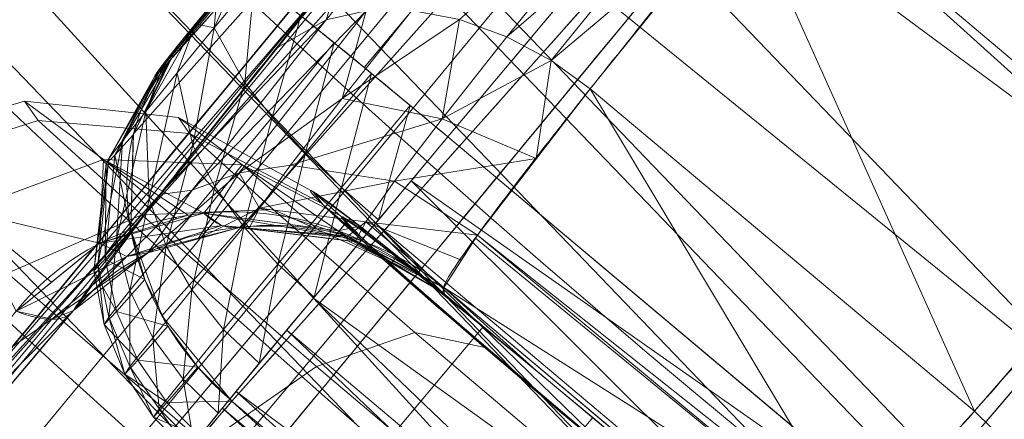
# Model space of a CAD drawing. Units: metres. Extents: x -0.142 to 0.142, y -0.377 to 0.
# Drawn here: x -0.03 to -0.026, y -0.268 to -0.267 of the extents above; entities that cross this region are included whole.
import ezdxf

# ---------------------------------------------------------------- set-up
doc = ezdxf.new("R2010")
doc.units = ezdxf.units.M
doc.header["$MEASUREMENT"] = 0
doc.layers.add('1', color=7, linetype='Continuous', true_color=0xffffff)

# ---------------------------------------------------------------- blocks, each defined once
blk = doc.blocks.new('540665b1-45dc-4199-a4f0-c444e53d07ac')
at = {"layer": '1', "color": 0, "linetype": 'Continuous', "lineweight": 18}
for centre, radius in [((1046.8985, -46.8985, 400.78), 142), ((1046.8985, -46.8985, 403.3159), 142), ((1046.8985, -46.8985, 406.1369), 140.5717), ((1046.8985, -46.8985, 403.3159), 139.5), ((1046.8985, -46.8985, 400.78), 139.5), ((1046.8985, -46.8985, 404.1219), 139.0919)]:
    blk.add_circle(centre, radius, dxfattribs=at)
for points in [[(1005.8155, -83.8899, 438.3462), (999.0223, -74.5399, 438.3462), (1016.1546, -64.6485, 437.78), (1020.5169, -70.6527, 437.78)], [(1026.1013, -75.5235, 440.2869), (1020.6043, -70.574, 440.2869), (1012.0437, -78.2819, 441.1048), (1019.3304, -84.8428, 441.1048)], [(1014.4042, -91.6232, 438.3462), (1005.8155, -83.8899, 438.3462), (1020.5169, -70.6527, 437.78), (1026.0322, -75.6186, 437.78)], [(1032.5072, -79.222, 440.2869), (1026.1013, -75.5235, 440.2869), (1019.3304, -84.8428, 441.1048), (1027.8219, -89.7454, 441.1048)], [(1024.413, -97.4018, 438.3462), (1014.4042, -91.6232, 438.3462), (1026.0322, -75.6186, 437.78), (1032.4594, -79.3294, 437.78)], [(1019.3304, -84.8428, 441.1048), (1012.0437, -78.2819, 441.1048), (1003.3532, -86.1069, 440.5712), (1012.4567, -94.3037, 440.5712)]]:
    blk.add_3dface(points, dxfattribs=at)
blk = doc.blocks.new('edec1253-edfd-444a-91c2-08201289fb4c')
at = {"layer": '1', "color": 0, "linetype": 'Continuous', "lineweight": 18}
for p, q in [((18.4527, -78.8788, 399.095), (20.3437, -80.4656, 399.095)), ((18.4377, -79.4439, 381.1004), (18.4391, -79.4671, 380.325)), ((18.4377, -79.4439, 381.1004), (19.7898, -80.5784, 381.1004)), ((17.6424, -79.8697, 396.762), (19.5085, -81.4356, 396.762))]:
    blk.add_line(p, q, dxfattribs=at)
at = {"layer": '1', "color": 0, "linetype": 'Continuous', "lineweight": 18, "extrusion": (0, 0, -1)}
for centre, radius in [((-46.8985, -46.8985, -436.2), 39.25), ((-46.8985, -46.8985, -434.95), 39.25), ((-46.8985, -46.8985, -440.78), 37.9), ((-46.8985, -46.8985, -437.78), 37.7), ((-46.8985, -46.8985, -437.78), 37.2), ((-46.8985, -46.8985, -441.58), 36.9)]:
    blk.add_circle(centre, radius, dxfattribs=at)
at = {"layer": '1', "color": 0, "linetype": 'Continuous', "lineweight": 18}
for centre, radius in [((46.8985, -46.8985, 437.98), 37.9), ((46.8985, -46.8985, 441.28), 37.2), ((46.8985, -46.8985, 442.28), 36.4), ((46.8985, -46.8985, 437.78), 35.5), ((46.8985, -46.8985, 440.2869), 35.3824), ((46.8985, -46.8985, 442.78), 34.5), ((46.8985, -46.8985, 441.28), 34.5), ((46.8985, -46.8985, 441.28), 32), ((46.8985, -46.8985, 442.78), 32)]:
    blk.add_circle(centre, radius, dxfattribs=at)
at = {"layer": '1', "color": 0, "linetype": 'Continuous', "lineweight": 18, "extrusion": (-0.642635, -0.765862, 0.021806)}
blk.add_circle((66.0722, 377.9411, 57.3045), 1.35, dxfattribs=at)
at = {"layer": '1', "color": 0, "linetype": 'Continuous', "lineweight": 18, "extrusion": (0.642635, 0.765862, -0.021806)}
blk.add_arc((-64.8379, 396.9411, -57.2545), 1, 358.8147, 90, dxfattribs=at)
at = {"layer": '1', "color": 0, "linetype": 'Continuous', "lineweight": 18, "extrusion": (-0.370048, -0.414644, 0.831345)}
blk.add_arc((66.3184, 181.7289, 356.4351), 1, 182.1325, 271.4527, dxfattribs=at)
at = {"layer": '1', "color": 0, "linetype": 'Continuous', "lineweight": 18, "extrusion": (-0.642635, -0.765862, 0.021806)}
blk.add_arc((66.0722, 377.9411, 57.3045), 1.5, 125.2865, 54.7135, dxfattribs=at)
at = {"layer": '1', "color": 0, "linetype": 'Continuous', "lineweight": 18, "extrusion": (0.875507, 0.09561, -0.473653)}
blk.add_arc((-80.1684, 339.8622, -172.6087), 0.5, 178.0485, 210.1411, dxfattribs=at)
at = {"layer": '1', "color": 0, "linetype": 'Continuous', "lineweight": 18, "extrusion": (0.001832, -0.029997, -0.999548)}
blk.add_arc((12.8711, 92.5626, -378.5114), 1, 266.3405, 313.4829, dxfattribs=at)
at = {"layer": '1', "color": 0, "linetype": 'Continuous', "lineweight": 18, "extrusion": (0.602145, 0.70628, -0.372276)}
blk.add_arc((-64.0699, 335.7358, -187.9615), 0.5, 178.7232, 227.5457, dxfattribs=at)
at = {"layer": '1', "color": 0, "linetype": 'Continuous', "lineweight": 18}
for points in [[(17.4107, -78.5905, 397.2969), (18.3392, -77.5501, 395.2109), (19.2678, -76.5097, 393.1249), (20.1963, -75.4693, 391.0389)], [(19.4367, -76.4963, 387.2826), (18.4875, -77.6448, 386.7769), (17.5383, -78.7933, 386.2711), (16.5891, -79.9418, 385.7653)], [(20.428, -76.7485, 390.504), (19.4995, -77.7889, 392.59), (18.571, -78.8293, 394.676), (17.6424, -79.8697, 396.762)], [(18.4527, -78.8788, 399.095), (18.9906, -78.2377, 399.0767), (19.5285, -77.5967, 399.0585), (20.0665, -76.9556, 399.0402)], [(17.1487, -80.8304, 386.7329), (18.0979, -79.6819, 387.2387), (19.047, -78.5334, 387.7445), (19.9962, -77.3849, 388.2503)], [(19.5085, -81.4356, 396.762), (20.3719, -80.3405, 394.676), (21.2353, -79.2454, 392.59), (22.0986, -78.1503, 390.504)], [(21.9575, -78.5423, 399.0402), (21.4195, -79.1834, 399.0585), (20.8816, -79.8245, 399.0767), (20.3437, -80.4656, 399.095)], [(21.5469, -78.6861, 388.2503), (20.5807, -79.8202, 387.7445), (19.6145, -80.9544, 387.2387), (18.6482, -82.0886, 386.7329)], [(19.6204, -82.4854, 385.7653), (20.5867, -81.3512, 386.2711), (21.5529, -80.217, 386.7769), (22.5191, -79.0828, 387.2826)]]:
    blk.add_open_spline(points, degree=3, dxfattribs=at)
for points, knots in [([(17.0472, -79.5299, 381.5877), (17.0749, -79.4854, 381.9447), (17.2186, -79.2863, 382.803), (17.729, -78.6397, 383.9787), (18.5829, -77.5934, 384.8395), (19.2557, -76.7849, 385.0247), (19.5921, -76.384, 385.0133)], [0, 0, 0, 0, 0.186784, 0.457845, 0.72892, 1, 1, 1, 1]), ([(20.3442, -77.043, 384.0342), (20.0919, -77.3437, 384.0428), (19.5882, -77.9507, 383.9039), (18.9513, -78.7384, 383.2583), (18.5295, -79.2839, 382.2746), (18.4349, -79.4304, 381.4928), (18.4377, -79.4439, 381.1004)], [0, 0, 0, 0, 0.250011, 0.500018, 0.750011, 1, 1, 1, 1]), ([(17.6725, -78.2532, 398.0746), (17.6131, -78.324, 398.0766), (17.4935, -78.4682, 398.0277), (17.3699, -78.6225, 397.8182), (17.3377, -78.6697, 397.5425), (17.3787, -78.6264, 397.3689), (17.4107, -78.5905, 397.2969)], [0, 0, 0, 0, 0.254318, 0.511952, 0.761634, 1, 1, 1, 1]), ([(19.7898, -80.5784, 381.1004), (19.8048, -80.5789, 381.5263), (19.9348, -80.456, 382.2686), (20.3722, -79.9753, 383.2009), (20.9981, -79.2592, 383.8739), (21.5348, -78.6277, 384.044), (21.8232, -78.2839, 384.0342)], [0, 0, 0, 0, 0.271353, 0.474896, 0.714209, 1, 1, 1, 1]), ([(17.6424, -79.8697, 396.762), (17.5485, -79.9794, 396.978), (17.4312, -80.1137, 397.4988), (17.5363, -79.9795, 398.326), (17.9141, -79.5223, 398.9545), (18.2745, -79.0912, 399.101), (18.4527, -78.8788, 399.095)], [0, 0, 0, 0, 0.238366, 0.488048, 0.745682, 1, 1, 1, 1]), ([(22.6028, -78.9102, 385.0133), (22.2182, -79.3685, 385.0264), (21.504, -80.2117, 384.7995), (20.6744, -81.1706, 383.9022), (20.1605, -81.7468, 382.7944), (19.9905, -81.9233, 381.989), (19.9466, -81.9627, 381.5877)], [0, 0, 0, 0, 0.309874, 0.569352, 0.790047, 1, 1, 1, 1]), ([(17.537, -79.1648, 380.8561), (17.7072, -79.1481, 380.7676), (17.8824, -79.1726, 380.6738), (18.1835, -79.2829, 380.4974), (18.3169, -79.3632, 380.4122), (18.435, -79.4636, 380.3279), (18.437, -79.4654, 380.3264), (18.4391, -79.4671, 380.325)], [0, 0, 0, 0, 0.523471, 0.523471, 0.991592, 0.991592, 1, 1, 1, 1]), ([(16.8319, -79.5322, 381.235), (16.9171, -79.4266, 381.1769), (17.0263, -79.3389, 381.1156), (17.2498, -79.2241, 380.9998), (17.3643, -79.189, 380.9441), (17.4979, -79.1692, 380.8762), (17.5175, -79.1668, 380.8662), (17.537, -79.1648, 380.8561)], [0, 0, 0, 0, 0.495803, 0.495803, 0.927058, 0.927058, 1, 1, 1, 1]), ([(17.6705, -79.218, 381.0922), (17.6705, -79.218, 381.0922), (17.6705, -79.218, 381.0922), (17.5586, -79.229, 381.1933), (17.4386, -79.2583, 381.2868), (17.2244, -79.364, 381.4498), (17.1264, -79.4376, 381.5225), (17.0472, -79.5299, 381.5877), (17.0472, -79.5299, 381.5877), (17.0472, -79.5299, 381.5877)], [0, 0, 0, 0, 0.000069, 0.000069, 0.522361, 0.522361, 0.999931, 0.999931, 1, 1, 1, 1]), ([(18.4391, -79.4671, 380.325), (18.4374, -79.4657, 380.3273), (18.4357, -79.4642, 380.3296), (18.3409, -79.382, 380.4589), (18.2298, -79.3154, 380.5842), (17.9734, -79.2236, 380.8383), (17.822, -79.2027, 380.9694), (17.6705, -79.218, 381.0922)], [0, 0, 0, 0, 0.008551, 0.008551, 0.478411, 0.478411, 1, 1, 1, 1]), ([(17.0472, -79.5299, 381.5877), (16.9458, -79.6488, 381.6504), (16.8366, -79.7779, 381.6875), (16.6126, -80.0446, 381.7031), (16.4945, -80.1863, 381.6773), (16.3853, -80.3184, 381.621)], [0, 0, 0, 0, 0.48224, 0.48224, 1, 1, 1, 1])]:
    blk.add_open_spline(points, degree=3, knots=knots, dxfattribs=at)
for points in [[(19.8481, -71.2549, 442.28), (32.0933, -80.1516, 442.28), (46.0444, -48.817, 442.28), (45.3379, -48.3037, 442.28)], [(29.7034, -72.3914, 434.95), (44.5508, -85.3962, 434.95), (15.8599, -61.3217, 434.95)], [(26.9837, -70.998, 434.95), (15.8599, -61.3217, 434.95), (44.5508, -85.3962, 434.95)], [(23.457, -73.7533, 434.95), (24.107, -74.4264, 434.95), (24.9502, -79.4383, 434.95), (13.6127, -67.6979, 434.95)], [(24.9502, -79.4383, 434.95), (24.9502, -79.4383, 436.2), (13.6127, -67.6979, 436.2), (13.6127, -67.6979, 434.95)], [(13.6127, -67.6979, 436.2), (24.9502, -79.4383, 436.2), (23.2761, -75.0507, 436.2), (22.4224, -73.9405, 436.2)], [(17.5651, -69.4069, 442.1658), (28.4115, -78.919, 442.1658), (28.6985, -78.4219, 442.28), (18.0205, -69.0575, 442.28)], [(28.3911, -78.9543, 441.5572), (17.5327, -69.4317, 441.5572), (17.6238, -69.3618, 441.58), (28.4485, -78.8549, 441.58)], [(17.179, -69.7031, 441.8406), (28.1682, -79.3404, 441.8406), (28.4115, -78.919, 442.1658), (17.5651, -69.4069, 442.1658)], [(28.3425, -79.0386, 441.4921), (17.4555, -69.491, 441.4921), (17.5327, -69.4317, 441.5572), (28.3911, -78.9543, 441.5572)], [(28.31, -79.0949, 441.3948), (17.4039, -69.5306, 441.3948), (17.4555, -69.491, 441.4921), (28.3425, -79.0386, 441.4921)], [(28.2985, -79.1147, 441.28), (17.3858, -69.5445, 441.28), (17.4039, -69.5306, 441.3948), (28.31, -79.0949, 441.3948)], [(16.921, -69.9011, 441.354), (28.0056, -79.622, 441.354), (28.1682, -79.3404, 441.8406), (17.179, -69.7031, 441.8406)], [(16.8304, -69.9706, 440.78), (27.9485, -79.7209, 440.78), (28.0056, -79.622, 441.354), (16.921, -69.9011, 441.354)], [(19.2536, -71.7902, 437.78), (19.2536, -71.7902, 441.28), (31.7679, -80.8824, 441.28), (31.7679, -80.8824, 437.78)], [(31.4832, -81.5219, 437.98), (31.4832, -81.5219, 440.78), (18.7333, -72.2586, 440.78), (18.7333, -72.2586, 437.98)], [(20.058, -75.7462, 390.8392), (17.2725, -78.8675, 397.0972), (17.4107, -78.5905, 397.2969), (20.1963, -75.4693, 391.0389)], [(19.2863, -76.33, 398.0198), (20.1963, -75.4693, 391.0389), (17.4107, -78.5905, 397.2969)], [(20.0482, -76.1078, 390.6545), (17.2626, -79.229, 396.9125), (17.2725, -78.8675, 397.0972), (20.058, -75.7462, 390.8392)], [(20.1648, -76.4285, 390.5464), (17.3793, -79.5498, 396.8044), (17.2626, -79.229, 396.9125), (20.0482, -76.1078, 390.6545)], [(19.2863, -76.33, 398.0198), (17.4107, -78.5905, 397.2969), (17.387, -78.6168, 397.3593), (17.353, -78.6513, 397.5489)], [(17.6725, -78.2532, 398.0746), (19.2863, -76.33, 398.0198), (17.353, -78.6513, 397.5489)], [(20.428, -76.7485, 390.504), (17.6424, -79.8697, 396.762), (17.3793, -79.5498, 396.8044), (20.1648, -76.4285, 390.5464)], [(16.562, -80.0766, 386.1224), (19.4095, -76.6312, 387.6397), (19.4367, -76.4963, 387.2826), (16.5891, -79.9418, 385.7653)], [(19.0169, -77.0728, 384.9312), (18.0609, -78.2341, 384.2767), (16.5891, -79.9418, 385.7653), (19.4367, -76.4963, 387.2826)], [(18.1388, -78.618, 399.008), (19.7526, -76.6947, 398.9532), (19.515, -76.5014, 398.7401), (17.9012, -78.4246, 398.7948)], [(16.6607, -80.3013, 386.4474), (19.5082, -76.8558, 387.9648), (19.4095, -76.6312, 387.6397), (16.562, -80.0766, 386.1224)], [(18.4527, -78.8788, 399.095), (20.0665, -76.9556, 399.0403), (19.7526, -76.6947, 398.9532), (18.1388, -78.618, 399.008)], [(20.428, -76.7485, 390.504), (22.0986, -78.1503, 390.504), (19.5085, -81.4356, 396.762), (17.6424, -79.8697, 396.762)], [(16.8523, -80.5487, 386.6496), (19.6998, -77.1032, 388.1669), (19.5082, -76.8558, 387.9648), (16.6607, -80.3013, 386.4474)], [(18.4527, -78.8788, 399.095), (20.3437, -80.4656, 399.095), (21.9575, -78.5423, 399.0403), (20.0665, -76.9556, 399.0403)], [(20.0665, -76.9556, 399.0403), (21.9575, -78.5423, 399.0403), (22.0689, -78.4126, 399.0678)], [(17.1487, -80.8304, 386.7329), (19.9962, -77.3849, 388.2503), (19.6998, -77.1032, 388.1669), (16.8523, -80.5487, 386.6496)], [(17.1487, -80.8304, 386.7329), (18.6482, -82.0886, 386.7329), (21.5469, -78.6861, 388.2503), (19.9962, -77.3849, 388.2503)], [(19.9962, -77.3849, 388.2503), (21.5469, -78.6861, 388.2503), (21.7674, -78.4324, 388.4135)], [(19.3113, -77.7172, 383.894), (18.6743, -78.5029, 383.2482), (18.4965, -78.4384, 383.3122)], [(18.6743, -78.5029, 383.2482), (19.3113, -77.7172, 383.894), (19.4654, -77.82, 383.8457)], [(19.4654, -77.82, 383.8457), (18.8403, -78.5921, 383.212), (18.6743, -78.5029, 383.2482)], [(18.8403, -78.5921, 383.212), (19.4654, -77.82, 383.8457), (19.5645, -77.9833, 383.8034)], [(21.1088, -79.1263, 383.8493), (19.5645, -77.9833, 383.8034), (19.683, -77.8404, 383.8384)], [(19.683, -77.8404, 383.8384), (21.1504, -79.0773, 383.8601), (21.1088, -79.1263, 383.8493)], [(21.8232, -78.2839, 384.0342), (21.1504, -79.0773, 383.8601), (19.683, -77.8404, 383.8384)], [(18.1466, -78.4058, 383.5149), (17.9957, -78.4398, 383.6414), (18.3486, -78.0044, 384.0817)], [(18.0609, -78.2341, 384.2767), (18.3486, -78.0044, 384.0817), (17.9957, -78.4398, 383.6414)], [(19.5645, -77.9833, 383.8034), (18.9872, -78.698, 383.202), (18.8403, -78.5921, 383.212)], [(20.4291, -79.9077, 383.202), (18.9872, -78.6979, 383.202), (19.5645, -77.9833, 383.8034)], [(19.5645, -77.9833, 383.8034), (21.1088, -79.1263, 383.8493), (20.4291, -79.9077, 383.202)], [(19.5085, -81.4356, 396.762), (22.0986, -78.1503, 390.504), (22.4594, -78.3539, 390.5464), (19.8693, -81.6392, 396.8044)], [(16.4781, -80.0776, 385.6619), (16.5891, -79.9418, 385.7653), (18.0609, -78.2341, 384.2767), (17.3718, -79.0942, 383.095)], [(17.9957, -78.4398, 383.6414), (17.8131, -78.5435, 383.8517), (18.0609, -78.2341, 384.2767)], [(17.6725, -78.2532, 398.0746), (17.3527, -78.6514, 397.5541), (17.3711, -78.6229, 397.7559), (17.4393, -78.5362, 397.9259)], [(17.6725, -78.2532, 398.0746), (17.353, -78.6513, 397.5489), (17.3527, -78.6514, 397.5541)], [(17.4393, -78.5362, 397.9259), (17.5438, -78.4079, 398.037), (17.6725, -78.2532, 398.0746)], [(17.5759, -78.4691, 398.4207), (17.7269, -78.2882, 398.4482), (17.6725, -78.2532, 398.0746)], [(17.6725, -78.2532, 398.0746), (17.586, -78.3569, 398.0589), (17.5759, -78.4691, 398.4207)], [(17.7269, -78.2882, 398.4482), (17.5759, -78.4691, 398.4207), (17.6909, -78.6763, 398.7565)], [(17.6909, -78.6763, 398.7565), (17.9012, -78.4246, 398.7948), (17.7269, -78.2882, 398.4482)], [(20.2054, -81.6984, 396.9125), (22.7956, -78.4131, 390.6545), (23.1499, -78.3406, 390.8392), (20.5598, -81.6259, 397.0972)], [(17.5759, -78.4691, 398.4207), (17.586, -78.3569, 398.0589), (17.5059, -78.4541, 398.0077)], [(19.8693, -81.6392, 396.8044), (22.4594, -78.3539, 390.5464), (22.7956, -78.4131, 390.6545), (20.2054, -81.6984, 396.9125)], [(17.4928, -79.078, 382.4791), (17.9957, -78.4398, 383.6414), (18.1466, -78.4058, 383.5149)], [(18.1466, -78.4058, 383.5149), (17.6692, -79.0129, 382.4092), (17.4928, -79.078, 382.4791)], [(18.0557, -78.734, 382.9112), (17.6692, -79.0129, 382.4092), (18.1466, -78.4058, 383.5149)], [(18.0557, -78.734, 382.9112), (18.3168, -78.405, 383.4027), (18.4965, -78.4384, 383.3122)], [(18.1466, -78.4058, 383.5149), (18.3168, -78.405, 383.4027), (18.0557, -78.734, 382.9112)], [(17.3185, -78.783, 398.1851), (17.4362, -78.6383, 398.331), (17.5059, -78.4541, 398.0077)], [(17.5059, -78.4541, 398.0077), (17.4383, -78.5374, 397.9243), (17.3185, -78.783, 398.1851)], [(17.9957, -78.4398, 383.6414), (17.4928, -79.078, 382.4791), (17.3718, -79.0942, 383.095)], [(17.3718, -79.0942, 383.095), (17.8131, -78.5435, 383.8517), (17.9957, -78.4398, 383.6414)], [(17.5059, -78.4541, 398.0077), (17.4362, -78.6383, 398.331), (17.5759, -78.4691, 398.4207)], [(17.9012, -78.4246, 398.7948), (17.6909, -78.6763, 398.7565), (17.7936, -78.8044, 398.8857)], [(17.7936, -78.8044, 398.8857), (18.0264, -78.5259, 398.928), (17.9012, -78.4246, 398.7948)], [(18.4318, -78.8104, 382.7901), (18.0557, -78.734, 382.9112), (18.4965, -78.4384, 383.3122)], [(18.4965, -78.4384, 383.3122), (18.6743, -78.5029, 383.2482), (18.4318, -78.8104, 382.7901)], [(17.5759, -78.4691, 398.4207), (17.4362, -78.6383, 398.331), (17.496, -78.9115, 398.6316)], [(17.496, -78.9115, 398.6316), (17.6909, -78.6763, 398.7565), (17.5759, -78.4691, 398.4207)], [(18.0264, -78.5259, 398.928), (17.7936, -78.8044, 398.8857), (17.9177, -78.9381, 398.978)], [(17.9177, -78.9381, 398.978), (18.1665, -78.6407, 399.0231), (18.0264, -78.5259, 398.928)], [(18.4318, -78.8104, 382.7901), (18.6743, -78.5029, 383.2482), (18.8403, -78.5921, 383.212)], [(17.3185, -78.783, 398.1851), (17.4383, -78.5374, 397.9243), (17.3879, -78.601, 397.8152)], [(21.9575, -78.5423, 399.0403), (20.3437, -80.4656, 399.095), (20.6551, -80.7293, 399.008), (22.2689, -78.8061, 398.9532)], [(17.1807, -78.9594, 397.7733), (17.231, -78.8929, 397.9945), (17.3879, -78.601, 397.8152)], [(17.3879, -78.601, 397.8152), (17.3588, -78.6398, 397.6882), (17.1807, -78.9594, 397.7733)], [(17.202, -78.9477, 397.3065), (17.3706, -78.6344, 397.4191), (17.4107, -78.5905, 397.2969)], [(17.4107, -78.5905, 397.2969), (17.2717, -78.8707, 397.0952), (17.202, -78.9477, 397.3065)], [(17.3879, -78.601, 397.8152), (17.231, -78.8929, 397.9945), (17.3185, -78.783, 398.1851)], [(18.7847, -78.9602, 382.72), (18.4318, -78.8104, 382.7901), (18.8403, -78.5921, 383.212)], [(18.8403, -78.5921, 383.212), (18.9872, -78.698, 383.202), (18.7847, -78.9602, 382.72)], [(17.1807, -78.9594, 397.7733), (17.3588, -78.6398, 397.6882), (17.3528, -78.6514, 397.5528)], [(17.3528, -78.6514, 397.5528), (17.3706, -78.6344, 397.4191), (17.202, -78.9477, 397.3065)], [(17.4362, -78.6383, 398.331), (17.3185, -78.783, 398.1851), (17.3316, -79.1122, 398.4282)], [(17.3316, -79.1122, 398.4282), (17.496, -78.9115, 398.6316), (17.4362, -78.6383, 398.331)], [(18.1665, -78.6407, 399.0231), (17.9177, -78.9381, 398.978), (18.0538, -79.0687, 399.0313)], [(18.0538, -79.0687, 399.0313), (18.3115, -78.7608, 399.0779), (18.1665, -78.6407, 399.0231)], [(17.202, -78.9477, 397.3065), (17.1707, -78.9782, 397.5381), (17.3528, -78.6514, 397.5528)], [(17.3528, -78.6514, 397.5528), (17.1707, -78.9782, 397.5381), (17.1807, -78.9594, 397.7733)], [(17.6909, -78.6763, 398.7565), (17.496, -78.9115, 398.6316), (17.5776, -79.0646, 398.7474)], [(17.5776, -79.0646, 398.7474), (17.7936, -78.8044, 398.8857), (17.6909, -78.6763, 398.7565)], [(19.9969, -80.3837, 382.3073), (18.5634, -79.2469, 382.193), (18.9872, -78.698, 383.202)], [(21.5469, -78.6861, 388.2503), (18.6482, -82.0886, 386.7329), (18.977, -82.3316, 386.6496), (21.8757, -78.929, 388.1669)], [(18.9872, -78.698, 383.202), (18.9872, -78.6979, 383.202), (20.4291, -79.9077, 383.202)], [(18.9872, -78.698, 383.202), (20.429, -79.9077, 383.2019), (19.9969, -80.3837, 382.3073)], [(18.9872, -78.698, 383.202), (20.4291, -79.9077, 383.202), (20.429, -79.9077, 383.2019)], [(16.3624, -78.9916, 378.2884), (16.305, -78.9088, 379.5043), (16.864, -78.744, 379.4505), (16.9149, -78.8175, 378.3716)], [(16.305, -78.9088, 379.5043), (16.6382, -79.1558, 380.6517), (17.1597, -78.9631, 380.4686), (16.864, -78.744, 379.4505)], [(16.9149, -78.8175, 378.3716), (16.864, -78.744, 379.4505), (17.4415, -78.8061, 379.3788), (17.4828, -78.8656, 378.5049)], [(16.864, -78.744, 379.4505), (17.1597, -78.9631, 380.4686), (17.681, -78.9836, 380.2034), (17.4415, -78.8061, 379.3788)], [(18.0557, -78.734, 382.9112), (17.8626, -78.9845, 382.3476), (17.6692, -79.0129, 382.4092)], [(17.8626, -78.9845, 382.3476), (18.0557, -78.734, 382.9112), (18.4318, -78.8104, 382.7901)], [(17.2092, -79.2642, 398.1629), (17.3316, -79.1122, 398.4282), (17.3185, -78.783, 398.1851)], [(17.3185, -78.783, 398.1851), (17.231, -78.8929, 397.9945), (17.2092, -79.2642, 398.1629)], [(18.3115, -78.7608, 399.0779), (18.0538, -79.0687, 399.0313), (18.1926, -79.1894, 399.0481)], [(18.1926, -79.1894, 399.0481), (18.4527, -78.8788, 399.095), (18.3115, -78.7608, 399.0779)], [(16.8003, -79.3894, 377.2213), (16.3624, -78.9916, 378.2884), (16.9149, -78.8175, 378.3716), (17.3035, -79.1704, 377.4247)], [(17.3035, -79.1704, 377.4247), (16.9149, -78.8175, 378.3716), (17.4828, -78.8656, 378.5049), (17.7975, -79.1515, 377.738)], [(17.4828, -78.8656, 378.5049), (17.4415, -78.8061, 379.3788), (17.9496, -79.0856, 379.3001), (17.9795, -79.1286, 378.668)], [(17.4415, -78.8061, 379.3788), (17.681, -78.9836, 380.2034), (18.1229, -79.214, 379.8965), (17.9496, -79.0856, 379.3001)], [(17.7936, -78.8044, 398.8857), (17.5776, -79.0646, 398.7474), (17.6866, -79.2159, 398.8304)], [(17.6866, -79.2159, 398.8304), (17.9177, -78.9381, 398.978), (17.7936, -78.8044, 398.8857)], [(18.4318, -78.8104, 382.7901), (18.2527, -79.045, 382.2647), (17.8626, -78.9845, 382.3476)], [(18.2527, -79.045, 382.2647), (18.4318, -78.8104, 382.7901), (18.7847, -78.9602, 382.72)], [(17.7975, -79.1515, 377.738), (17.4828, -78.8656, 378.5049), (17.9795, -79.1286, 378.668), (18.2071, -79.3354, 378.1134)], [(17.1385, -79.3556, 397.855), (17.2092, -79.2642, 398.1629), (17.231, -78.8929, 397.9945)], [(17.231, -78.8929, 397.9945), (17.1807, -78.9594, 397.7733), (17.1385, -79.3556, 397.855)], [(17.202, -78.9477, 397.3065), (17.2717, -78.8707, 397.0952), (17.2626, -79.229, 396.9125)], [(20.3437, -80.4656, 399.095), (18.4527, -78.8788, 399.095), (18.3145, -79.0437, 399.084)], [(17.496, -78.9115, 398.6316), (17.3316, -79.1122, 398.4282), (17.3951, -79.2866, 398.5223)], [(17.3951, -79.2866, 398.5223), (17.5776, -79.0646, 398.7474), (17.496, -78.9115, 398.6316)], [(17.9177, -78.9381, 398.978), (17.6866, -79.2159, 398.8304), (17.8142, -79.3563, 398.8788)], [(17.8142, -79.3563, 398.8788), (18.0538, -79.0687, 399.0313), (17.9177, -78.9381, 398.978)], [(21.8757, -78.929, 388.1669), (18.977, -82.3316, 386.6496), (19.254, -82.4774, 386.4474), (22.1527, -79.0748, 387.9648)], [(17.1597, -78.9631, 380.4686), (16.6382, -79.1558, 380.6517), (17.1455, -79.2777, 381.0539)], [(17.1237, -79.3806, 397.5279), (17.1385, -79.3556, 397.855), (17.1807, -78.9594, 397.7733)], [(17.1807, -78.9594, 397.7733), (17.1707, -78.9782, 397.5381), (17.1237, -79.3806, 397.5279)], [(17.1665, -79.337, 397.206), (17.1237, -79.3806, 397.5279), (17.1707, -78.9782, 397.5381)], [(17.1455, -79.2777, 381.0539), (17.4345, -79.186, 380.9083), (17.1597, -78.9631, 380.4686)], [(17.681, -78.9836, 380.2034), (17.1597, -78.9631, 380.4686), (17.537, -79.1648, 380.8561)], [(17.1597, -78.9631, 380.4686), (17.4345, -79.186, 380.9083), (17.4784, -79.1721, 380.8861)], [(17.4784, -79.1721, 380.8861), (17.537, -79.1648, 380.8561), (17.1597, -78.9631, 380.4686)], [(17.2626, -79.229, 396.9125), (17.1665, -79.337, 397.206), (17.202, -78.9477, 397.3065)], [(17.1707, -78.9782, 397.5381), (17.202, -78.9477, 397.3065), (17.1665, -79.337, 397.206)], [(18.7847, -78.9602, 382.72), (18.5634, -79.2469, 382.193), (18.2527, -79.045, 382.2647)], [(17.6692, -79.0129, 382.4092), (17.3266, -79.3136, 381.372), (17.3255, -79.3144, 381.3728)], [(17.3255, -79.3144, 381.3728), (17.4928, -79.078, 382.4791), (17.6692, -79.0129, 382.4092)], [(17.6692, -79.0129, 382.4092), (17.5151, -79.2612, 381.2186), (17.3266, -79.3136, 381.372)], [(17.7453, -79.1463, 381.7332), (17.5151, -79.2612, 381.2186), (17.6692, -79.0129, 382.4092)], [(17.537, -79.1648, 380.8561), (17.9569, -79.2197, 380.6268), (17.681, -78.9836, 380.2034)], [(17.6692, -79.0129, 382.4092), (17.8626, -78.9845, 382.3476), (17.7453, -79.1463, 381.7332)], [(18.1229, -79.214, 379.8965), (17.681, -78.9836, 380.2034), (18.0409, -79.2307, 380.5809)], [(17.681, -78.9836, 380.2034), (17.9569, -79.2197, 380.6268), (18.0409, -79.2307, 380.5809)], [(17.7453, -79.1463, 381.7332), (17.8626, -78.9845, 382.3476), (18.2527, -79.045, 382.2647)], [(18.2527, -79.045, 382.2647), (18.1445, -79.1969, 381.692), (17.7453, -79.1463, 381.7332)], [(18.1445, -79.1969, 381.692), (18.2527, -79.045, 382.2647), (18.5634, -79.2469, 382.193)], [(18.3145, -79.0437, 399.084), (18.1816, -79.2028, 399.0144), (20.069, -80.792, 399.0155)], [(20.069, -80.792, 399.0155), (20.3437, -80.4656, 399.095), (18.3145, -79.0437, 399.084)], [(17.0472, -79.5299, 381.5877), (17.3718, -79.0942, 383.095), (17.4928, -79.078, 382.4791)], [(17.4928, -79.078, 382.4791), (17.3255, -79.3144, 381.3728), (17.0472, -79.5299, 381.5877)], [(17.5776, -79.0646, 398.7474), (17.3951, -79.2866, 398.5223), (17.4911, -79.4528, 398.5903)], [(17.4911, -79.4528, 398.5903), (17.6866, -79.2159, 398.8304), (17.5776, -79.0646, 398.7474)], [(18.0538, -79.0687, 399.0313), (17.8142, -79.3563, 398.8788), (17.9505, -79.4796, 398.8945)], [(17.9843, -79.1333, 378.6463), (17.9464, -79.0837, 379.27), (18.0516, -79.1768, 379.1008), (18.1333, -79.261, 378.5519)], [(18.1487, -79.2427, 379.6498), (18.0516, -79.1768, 379.1008), (17.9464, -79.0837, 379.27), (18.1073, -79.2019, 379.8641)], [(17.9505, -79.4796, 398.8945), (18.1926, -79.1894, 399.0481), (18.0538, -79.0687, 399.0313)], [(22.1527, -79.0748, 387.9648), (19.254, -82.4774, 386.4474), (19.4924, -82.5355, 386.1224), (22.391, -79.1329, 387.6397)], [(22.391, -79.1329, 387.6397), (19.4924, -82.5355, 386.1224), (19.6204, -82.4854, 385.7653), (22.5191, -79.0828, 387.2826)], [(22.5191, -79.0828, 387.2826), (19.6204, -82.4854, 385.7653), (20.7501, -81.0804, 383.9036), (21.5974, -80.0984, 384.7348)], [(16.3786, -80.2079, 385.3028), (17.3718, -79.0942, 383.095), (17.0472, -79.5299, 381.5877), (16.7285, -79.9067, 381.695)], [(17.3718, -79.0942, 383.095), (16.3786, -80.2079, 385.3028), (16.4049, -80.1701, 385.5013), (16.4781, -80.0776, 385.6619)], [(17.3316, -79.1122, 398.4282), (17.2092, -79.2642, 398.1629), (17.259, -79.4545, 398.2287)], [(17.259, -79.4545, 398.2287), (17.3951, -79.2866, 398.5223), (17.3316, -79.1122, 398.4282)], [(16.6382, -79.1558, 380.6517), (16.9653, -79.4239, 381.1579), (17.1455, -79.2777, 381.0539)], [(16.8319, -79.5322, 381.235), (16.9653, -79.4239, 381.1579), (16.6382, -79.1558, 380.6517)], [(17.9601, -79.7398, 376.7792), (17.3035, -79.1704, 377.4247), (17.7975, -79.1515, 377.738), (18.3293, -79.6127, 377.2151)], [(17.6705, -79.218, 381.0922), (17.5151, -79.2612, 381.2186), (17.7453, -79.1463, 381.7332)], [(17.7453, -79.1463, 381.7332), (17.7071, -79.2209, 381.0923), (17.6705, -79.218, 381.0922)], [(18.0777, -79.2509, 381.0939), (17.7071, -79.2209, 381.0923), (17.7453, -79.1463, 381.7332)], [(17.7453, -79.1463, 381.7332), (18.1445, -79.1969, 381.692), (18.0777, -79.2509, 381.0939)], [(18.3293, -79.6127, 377.2151), (17.7975, -79.1515, 377.738), (18.2071, -79.3354, 378.1134), (18.5917, -79.6689, 377.7352)], [(18.1333, -79.261, 378.5519), (18.3797, -79.4807, 378.0978), (18.2146, -79.3421, 378.102), (17.9843, -79.1333, 378.6463)], [(16.1423, -81.498, 378.8857), (18.0702, -79.2005, 378.8202), (18.0781, -79.1911, 379.3814), (16.1502, -81.4887, 379.4469)], [(16.31, -81.6534, 378.3729), (18.2379, -79.3558, 378.3075), (18.0702, -79.2005, 378.8202), (16.1423, -81.498, 378.8857)], [(16.1502, -81.4887, 379.4469), (18.0781, -79.1911, 379.3814), (18.2602, -79.3293, 379.8942), (16.3323, -81.6269, 379.9596)], [(17.5403, -80.0311, 376.4938), (16.8003, -79.3894, 377.2213), (17.3035, -79.1704, 377.4247), (17.9601, -79.7398, 376.7792)], [(17.6036, -79.2104, 380.9699), (17.537, -79.1648, 380.8561), (17.1455, -79.2777, 381.0539)], [(18.0724, -79.2562, 380.6424), (18.0409, -79.2307, 380.5809), (17.537, -79.1648, 380.8561)], [(17.537, -79.1648, 380.8561), (17.6036, -79.2104, 380.9699), (18.0724, -79.2562, 380.6424)], [(18.1445, -79.1969, 381.692), (18.1075, -79.2669, 381.0945), (18.0777, -79.2509, 381.0939)], [(18.4377, -79.4439, 381.1004), (18.1075, -79.2669, 381.0945), (18.1445, -79.1969, 381.692)], [(18.1445, -79.1969, 381.692), (18.5036, -79.3406, 381.6733), (18.4377, -79.4439, 381.1004)], [(18.5634, -79.2469, 382.193), (18.5036, -79.3406, 381.6733), (18.1445, -79.1969, 381.692)], [(17.1455, -79.2777, 381.0539), (17.2471, -79.3274, 381.203), (17.6036, -79.2104, 380.9699)], [(17.1665, -79.337, 397.206), (17.2626, -79.229, 396.9125), (17.3152, -79.414, 396.8436)], [(17.6705, -79.218, 381.0922), (17.6036, -79.2104, 380.9699), (17.2471, -79.3274, 381.203)], [(17.2471, -79.3274, 381.203), (17.3266, -79.3136, 381.372), (17.6705, -79.218, 381.0922)], [(17.6866, -79.2159, 398.8304), (17.4911, -79.4528, 398.5903), (17.6111, -79.6016, 398.6304)], [(18.108, -79.2718, 380.7049), (18.0724, -79.2562, 380.6424), (17.6036, -79.2104, 380.9699)], [(17.6036, -79.2104, 380.9699), (17.6705, -79.218, 381.0922), (18.108, -79.2718, 380.7049)], [(17.6111, -79.6016, 398.6304), (17.8142, -79.3563, 398.8788), (17.6866, -79.2159, 398.8304)], [(17.6705, -79.218, 381.0922), (18.0753, -79.2502, 381.0939), (18.0751, -79.2678, 380.734)], [(19.956, -80.9262, 398.9829), (18.1816, -79.2028, 399.0144), (17.9478, -79.4829, 398.892)], [(18.0409, -79.2307, 380.5809), (18.4329, -79.4618, 380.3294), (18.1229, -79.214, 379.8965)], [(18.0409, -79.2307, 380.5809), (18.0724, -79.2562, 380.6424), (18.4344, -79.4631, 380.3297), (18.4339, -79.4627, 380.3287)], [(18.1073, -79.2019, 379.8641), (18.4391, -79.4671, 380.325), (18.4078, -79.4472, 380.1039), (18.1487, -79.2427, 379.6498)], [(18.4329, -79.4618, 380.3294), (18.4391, -79.4671, 380.325), (18.1229, -79.214, 379.8965)], [(19.956, -80.9262, 398.9829), (20.069, -80.792, 399.0155), (18.1816, -79.2028, 399.0144)], [(17.2092, -79.2642, 398.1629), (17.1385, -79.3556, 397.855), (17.1799, -79.5553, 397.8878)], [(17.1799, -79.5553, 397.8878), (17.259, -79.4545, 398.2287), (17.2092, -79.2642, 398.1629)], [(18.4349, -79.4635, 380.3307), (18.4344, -79.4631, 380.3297), (18.0724, -79.2562, 380.6424)], [(18.0724, -79.2562, 380.6424), (18.108, -79.2718, 380.7049), (18.4349, -79.4635, 380.3307)], [(18.0751, -79.2678, 380.734), (18.0753, -79.2502, 381.0939), (18.4377, -79.4439, 381.1004)], [(18.4377, -79.4439, 381.1004), (18.108, -79.2718, 380.7049), (18.0751, -79.2678, 380.734)], [(18.4377, -79.4439, 381.1004), (18.4341, -79.4627, 380.3319), (18.108, -79.2718, 380.7049)], [(18.4377, -79.4439, 381.1004), (18.5564, -79.2579, 382.1321), (19.966, -80.4128, 382.1269)], [(19.966, -80.4128, 382.1269), (18.5564, -79.2579, 382.1321), (18.5634, -79.2469, 382.193)], [(18.5634, -79.2469, 382.193), (19.9969, -80.3837, 382.3073), (19.966, -80.4128, 382.1269)], [(17.2471, -79.3274, 381.203), (17.1455, -79.2777, 381.0539), (16.8319, -79.5322, 381.235)], [(17.3951, -79.2866, 398.5223), (17.259, -79.4545, 398.2287), (17.3449, -79.632, 398.2767)], [(17.3449, -79.632, 398.2767), (17.4911, -79.4528, 398.5903), (17.3951, -79.2866, 398.5223)], [(16.3323, -81.6269, 379.9596), (18.2602, -79.3293, 379.8942), (18.585, -79.5912, 380.2697), (16.6571, -81.8887, 380.3351)], [(16.8319, -79.5322, 381.235), (16.9666, -79.5627, 381.395), (17.2471, -79.3274, 381.203)], [(16.9666, -79.5627, 381.395), (17.0472, -79.5299, 381.5877), (17.3266, -79.3136, 381.372)], [(17.3266, -79.3136, 381.372), (17.2471, -79.3274, 381.203), (16.9666, -79.5627, 381.395)], [(17.1237, -79.3806, 397.5279), (17.1665, -79.337, 397.206), (17.2093, -79.534, 397.1688)], [(17.3152, -79.414, 396.8436), (17.2093, -79.534, 397.1688), (17.1665, -79.337, 397.206)], [(18.597, -79.6734, 377.7321), (18.2146, -79.3421, 378.102), (18.3797, -79.4807, 378.0978), (18.7481, -79.7979, 377.8172)], [(16.6243, -81.9278, 377.9974), (18.5523, -79.6302, 377.932), (18.2379, -79.3558, 378.3075), (16.31, -81.6534, 378.3729)], [(17.1385, -79.3556, 397.855), (17.1237, -79.3806, 397.5279), (17.1628, -79.5827, 397.5255)], [(17.2093, -79.534, 397.1688), (17.1628, -79.5827, 397.5255), (17.1237, -79.3806, 397.5279)], [(17.1628, -79.5827, 397.5255), (17.1799, -79.5553, 397.8878), (17.1385, -79.3556, 397.855)], [(17.8142, -79.3563, 398.8788), (17.6111, -79.6016, 398.6304), (17.745, -79.7273, 398.6442)], [(17.745, -79.7273, 398.6442), (17.9505, -79.4796, 398.8945), (17.8142, -79.3563, 398.8788)], [(17.1338, -80.4421, 376.4023), (16.3645, -79.7751, 377.1586), (16.8003, -79.3894, 377.2213), (17.5403, -80.0311, 376.4938)], [(17.2093, -79.534, 397.1688), (17.3152, -79.414, 396.8436), (17.4016, -79.588, 396.7953)], [(17.259, -79.4545, 398.2287), (17.1799, -79.5553, 397.8878), (17.2595, -79.7396, 397.9125)], [(17.2595, -79.7396, 397.9125), (17.3449, -79.632, 398.2767), (17.259, -79.4545, 398.2287)], [(17.4911, -79.4528, 398.5903), (17.3449, -79.632, 398.2767), (17.4588, -79.7874, 398.3057)], [(17.4588, -79.7874, 398.3057), (17.6111, -79.6016, 398.6304), (17.4911, -79.4528, 398.5903)], [(18.4391, -79.4671, 380.325), (18.7841, -79.755, 380.3845), (18.4078, -79.4472, 380.1039)], [(18.4377, -79.4439, 381.1004), (18.4391, -79.4671, 380.325), (18.4341, -79.4627, 380.3319)], [(19.966, -80.4128, 382.1269), (19.7898, -80.5784, 381.1004), (18.4377, -79.4439, 381.1004)], [(18.4377, -79.4439, 381.1004), (19.7898, -80.5784, 381.1004), (19.2126, -80.1128, 380.4431), (18.7841, -79.755, 380.3845)], [(18.7841, -79.755, 380.3845), (18.4391, -79.4671, 380.325), (18.4377, -79.4439, 381.1004)], [(17.9478, -79.4829, 398.892), (17.8478, -79.6036, 398.7508), (19.7319, -81.1908, 398.7506)], [(19.7319, -81.1908, 398.7506), (19.956, -80.9262, 398.9829), (17.9478, -79.4829, 398.892)], [(18.4339, -79.4627, 380.3287), (18.4344, -79.4631, 380.3297), (18.4391, -79.4671, 380.325)], [(18.4344, -79.4631, 380.3297), (18.4349, -79.4635, 380.3307), (18.4391, -79.4671, 380.325)], [(16.9666, -79.5627, 381.395), (16.8319, -79.5322, 381.235), (16.5968, -79.818, 381.3204)], [(16.6927, -79.8885, 381.4909), (16.7285, -79.9067, 381.695), (17.0472, -79.5299, 381.5877)], [(17.0472, -79.5299, 381.5877), (16.9666, -79.5627, 381.395), (16.6927, -79.8885, 381.4909)], [(16.5968, -79.818, 381.3204), (16.6927, -79.8885, 381.4909), (16.9666, -79.5627, 381.395)], [(17.1628, -79.5827, 397.5255), (17.2093, -79.534, 397.1688), (17.2891, -79.7165, 397.1435)], [(17.1799, -79.5553, 397.8878), (17.1628, -79.5827, 397.5255), (17.2403, -79.7688, 397.5252)], [(17.2403, -79.7688, 397.5252), (17.2595, -79.7396, 397.9125), (17.1799, -79.5553, 397.8878)], [(17.4016, -79.588, 396.7953), (17.2891, -79.7165, 397.1435), (17.2093, -79.534, 397.1688)], [(20.5588, -80.0339, 383.212), (20.429, -79.9077, 383.2019), (20.7546, -79.5335, 383.5119)], [(16.6571, -81.8887, 380.3351), (18.585, -79.5912, 380.2697), (18.9964, -79.9314, 380.4431), (17.0685, -82.229, 380.5085)], [(17.2891, -79.7165, 397.1435), (17.2403, -79.7688, 397.5252), (17.1628, -79.5827, 397.5255)], [(17.2891, -79.7165, 397.1435), (17.4016, -79.588, 396.7953), (17.5139, -79.7417, 396.7686)], [(17.6111, -79.6016, 398.6304), (17.4588, -79.7874, 398.3057), (17.5904, -79.915, 398.3168)], [(17.5904, -79.915, 398.3168), (17.745, -79.7273, 398.6442), (17.6111, -79.6016, 398.6304)], [(19.6344, -81.3058, 398.6496), (17.8478, -79.6036, 398.7508), (17.6575, -79.8334, 398.4822)], [(19.6344, -81.3058, 398.6496), (19.7319, -81.1908, 398.7506), (17.8478, -79.6036, 398.7508)], [(17.0309, -82.2739, 377.824), (18.9588, -79.9763, 377.7586), (18.5523, -79.6302, 377.932), (16.6243, -81.9278, 377.9974)], [(17.3449, -79.632, 398.2767), (17.2595, -79.7396, 397.9125), (17.3693, -79.899, 397.9284)], [(17.3693, -79.899, 397.9284), (17.4588, -79.7874, 398.3057), (17.3449, -79.632, 398.2767)], [(18.7675, -80.4238, 376.5504), (17.9601, -79.7398, 376.7792), (18.3293, -79.6127, 377.2151), (18.9833, -80.1667, 377.0298)], [(18.9833, -80.1667, 377.0298), (18.3293, -79.6127, 377.2151), (18.5917, -79.6689, 377.7352), (19.0647, -80.0696, 377.6012)], [(18.7481, -79.7979, 377.8172), (19.175, -80.1577, 377.7586), (19.0647, -80.0696, 377.6012), (18.597, -79.6734, 377.7321)], [(17.2403, -79.7688, 397.5252), (17.2891, -79.7165, 397.1435), (17.398, -79.8752, 397.1305)], [(17.5139, -79.7417, 396.7686), (17.398, -79.8752, 397.1305), (17.2891, -79.7165, 397.1435)], [(17.2595, -79.7396, 397.9125), (17.2403, -79.7688, 397.5252), (17.3483, -79.9293, 397.5267)], [(17.3483, -79.9293, 397.5267), (17.3693, -79.899, 397.9284), (17.2595, -79.7396, 397.9125)], [(17.398, -79.8752, 397.1305), (17.5139, -79.7417, 396.7686), (17.6424, -79.8697, 396.762)], [(18.4502, -80.8019, 376.2359), (17.5403, -80.0311, 376.4938), (17.9601, -79.7398, 376.7792), (18.7675, -80.4238, 376.5504)], [(16.8025, -80.9103, 376.5188), (16.0625, -80.2687, 377.2463), (16.3645, -79.7751, 377.1586), (17.1338, -80.4421, 376.4023)], [(17.398, -79.8752, 397.1305), (17.3483, -79.9293, 397.5267), (17.2403, -79.7688, 397.5252)], [(17.4588, -79.7874, 398.3057), (17.3693, -79.899, 397.9284), (17.499, -80.0281, 397.9358)], [(17.499, -80.0281, 397.9358), (17.5904, -79.915, 398.3168), (17.4588, -79.7874, 398.3057)], [(17.6575, -79.8334, 398.4822), (17.6064, -79.8962, 398.3056), (19.4876, -81.477, 398.3021)], [(19.4876, -81.477, 398.3021), (19.6344, -81.3058, 398.6496), (17.6575, -79.8334, 398.4822)], [(17.3483, -79.9293, 397.5267), (17.398, -79.8752, 397.1305), (17.526, -80.0046, 397.1287)], [(17.3693, -79.899, 397.9284), (17.3483, -79.9293, 397.5267), (17.4767, -80.0591, 397.5297)], [(17.4767, -80.0591, 397.5297), (17.499, -80.0281, 397.9358), (17.3693, -79.899, 397.9284)], [(17.6424, -79.8697, 396.762), (17.526, -80.0046, 397.1287), (17.398, -79.8752, 397.1305)], [(17.6064, -79.8962, 398.3056), (17.4987, -80.0285, 397.9335), (19.419, -81.557, 398.1398)], [(19.4417, -81.5171, 396.9472), (17.5363, -79.9919, 397.1647), (17.6424, -79.8697, 396.762)], [(19.419, -81.557, 398.1398), (19.4876, -81.477, 398.3021), (17.6064, -79.8962, 398.3056)], [(17.6424, -79.8697, 396.762), (19.5085, -81.4356, 396.762), (19.4417, -81.5171, 396.9472)], [(17.0685, -82.229, 380.5085), (18.9964, -79.9314, 380.4431), (19.4233, -80.2913, 380.3845), (17.4954, -82.5889, 380.4499)], [(17.526, -80.0046, 397.1287), (17.4767, -80.0591, 397.5297), (17.3483, -79.9293, 397.5267)], [(19.9969, -80.3837, 382.3073), (20.429, -79.9077, 383.2019), (20.5588, -80.0339, 383.212)]]:
    blk.add_3dface(points, dxfattribs=at)
blk = doc.blocks.new('ae6fd46f-f242-4fd6-b082-6afaf3c1d20d')
at = {"layer": '1', "color": 0, "linetype": 'Continuous', "lineweight": 18}
for centre, radius in [((546.8985, -46.8985, 364.9384), 70.5416), ((546.8985, -46.8985, 364.8509), 70.3191), ((546.8985, -46.8985, 401.5233), 45.3879), ((546.8985, -46.8985, 401.8766), 44.4209), ((546.8985, -46.8985, 398.9148), 43.8365), ((546.8985, -46.8985, 403.3766), 42.9209), ((546.8985, -46.8985, 404.8766), 42.9209), ((546.8985, -46.8985, 403.3766), 39.9209), ((546.8985, -46.8985, 404.8766), 39.9209)]:
    blk.add_circle(centre, radius, dxfattribs=at)
at = {"layer": '1', "color": 0, "linetype": 'Continuous', "lineweight": 18, "extrusion": (0, 0, -1)}
blk.add_circle((-546.8985, -46.8985, -364.8509), 67.3469, dxfattribs=at)
at = {"layer": '1', "color": 0, "linetype": 'Continuous', "lineweight": 18}
for points in [[(523.5272, -79.6184, 401.7908), (513.2856, -68.9661, 401.7908), (513.5269, -68.8077, 403.3766), (523.6949, -79.3834, 403.3766)], [(523.0453, -80.293, 400.4085), (512.5926, -69.4211, 400.4085), (513.2856, -68.9661, 401.7908), (523.5272, -79.6184, 401.7908)], [(522.3112, -81.3207, 399.4069), (511.5368, -70.1143, 399.4069), (512.5926, -69.4211, 400.4085), (523.0453, -80.293, 400.4085)], [(521.4191, -82.5697, 398.9148), (510.2537, -70.9566, 398.9148), (511.5368, -70.1143, 399.4069), (522.3112, -81.3207, 399.4069)], [(521.9512, -81.8246, 403.3766), (511.0191, -70.4542, 403.3766), (510.9237, -70.5168, 402.8026), (521.8849, -81.9176, 402.8026)], [(521.8849, -81.9176, 402.8026), (510.9237, -70.5168, 402.8026), (510.6518, -70.6953, 402.316), (521.6959, -82.1822, 402.316)], [(521.6959, -82.1822, 402.316), (510.6518, -70.6953, 402.316), (510.245, -70.9623, 401.9908), (521.413, -82.5781, 401.9908)], [(521.413, -82.5781, 401.9908), (510.245, -70.9623, 401.9908), (509.7652, -71.2774, 401.8767), (521.0794, -83.0452, 401.8767)], [(515.5655, -85.499, 393.3264), (505.5798, -74.5485, 393.3264), (510.4669, -71.2782, 398.9148), (519.2714, -80.9335, 398.9148)], [(521.0794, -83.0452, 401.8767), (509.7652, -71.2774, 401.8767), (509.3348, -71.5599, 401.7856), (520.7801, -83.4642, 401.7856)], [(520.7801, -83.4642, 401.7856), (509.3348, -71.5599, 401.7856), (508.9568, -71.8081, 401.5233), (520.5173, -83.8322, 401.5233)], [(513.5111, -73.8704, 404.8766), (527.368, -85.1184, 404.8766), (528.7331, -82.447, 404.8766), (515.8448, -71.9852, 404.8766)], [(528.7331, -82.447, 404.8766), (528.7331, -82.447, 403.3766), (515.8448, -71.9852, 403.3766), (515.8448, -71.9852, 404.8766)], [(518.2936, -82.1381, 401.5233), (509.1774, -72.141, 401.5233), (503.5371, -75.9155, 395.0886), (514.0164, -87.4074, 395.0886)], [(513.5111, -73.8704, 404.8766), (513.5111, -73.8704, 403.3766), (527.368, -85.1184, 403.3766), (527.368, -85.1184, 404.8766)]]:
    blk.add_3dface(points, dxfattribs=at)
blk = doc.blocks.new('0a0e337e-fee0-4ff8-8b32-f96b7030c161')
at = {"layer": '1', "color": 0, "linetype": 'Continuous', "lineweight": 18}
for radius in [39.8129, 37.7985]:
    blk.add_circle((546.8985, -46.8985, 340), radius, dxfattribs=at)
at = {"layer": '1', "color": 0, "linetype": 'Continuous', "lineweight": 18, "extrusion": (0, 0, -1)}
for centre, radius in [((-546.8985, -46.8985, -384), 39), ((-546.8985, -46.8985, -382.7199), 39), ((-546.8985, -46.8985, -384), 37), ((-546.8985, -46.8985, -382.7199), 37), ((-546.8985, -46.8985, -379.18), 36.4875), ((-546.8985, -46.8985, -381.0679), 35.8275), ((-546.8985, -46.8985, -378.3051), 35.6878), ((-546.8985, -46.8985, -378), 33.65)]:
    blk.add_circle(centre, radius, dxfattribs=at)
at = {"layer": '1', "color": 0, "linetype": 'Continuous', "lineweight": 18}
for points in [[(520.2735, -70.8718, 381.0679), (532.3262, -79.6286, 381.0679), (532.7889, -78.5893, 380.3829), (521.1189, -70.1106, 380.3829)], [(523.1044, -70.6927, 378), (534.0212, -77.9871, 378), (532.442, -81.7997, 362.6638), (520.1863, -73.6107, 362.6638)], [(520.3773, -70.7783, 378.3051), (532.383, -79.501, 378.3051), (532.3164, -79.6506, 378.6807), (520.2556, -70.8879, 378.6807)], [(519.8183, -71.2817, 381.4368), (532.077, -80.1882, 381.4368), (532.3262, -79.6286, 381.0679), (520.2735, -70.8718, 381.0679)], [(520.2556, -70.8879, 378.6807), (532.3164, -79.6506, 378.6807), (532.2039, -79.9032, 378.9832), (520.0501, -71.0729, 378.9832)], [(520.0501, -71.0729, 378.9832), (532.2039, -79.9032, 378.9832), (532.0577, -80.2315, 379.18), (519.783, -71.3134, 379.18)], [(519.5107, -71.5586, 382.0199), (531.9087, -80.5663, 382.0199), (532.077, -80.1882, 381.4368), (519.8183, -71.2817, 381.4368)], [(519.4022, -71.6564, 382.7199), (531.8493, -80.6997, 382.7199), (531.9087, -80.5663, 382.0199), (519.5107, -71.5586, 382.0199)], [(517.9159, -72.9946, 384), (531.0358, -82.5268, 384), (531.8493, -80.6997, 384), (519.4022, -71.6564, 384)], [(519.4022, -71.6564, 382.7199), (519.4022, -71.6564, 384), (531.8493, -80.6997, 384), (531.8493, -80.6997, 382.7199)], [(519.6542, -74.1429, 369.4293), (532.154, -82.495, 369.4293), (533.2414, -79.8698, 378.3051), (521.6634, -72.1336, 378.3051)], [(530.7052, -83.2694, 340), (517.3118, -73.5386, 340), (518.8088, -72.1907, 340), (531.5245, -81.4292, 340)], [(521.098, -72.6991, 379.18), (532.9354, -80.6086, 379.18), (532.4331, -81.8213, 379.9705), (520.1698, -73.6272, 379.9705)], [(531.0358, -82.5268, 382.7199), (531.0358, -82.5268, 384), (517.9159, -72.9946, 384), (517.9159, -72.9946, 382.7199)], [(520.1863, -73.6107, 362.6638), (532.442, -81.7997, 362.6638), (532.2122, -82.3546, 346.4761), (519.7617, -74.0354, 346.4761)], [(520.1698, -73.6272, 379.9705), (532.4331, -81.8213, 379.9705), (532.0937, -82.6406, 381.22), (519.5427, -74.2543, 381.22)], [(519.7617, -74.0354, 346.4761), (532.2122, -82.3546, 346.4761), (532.4337, -81.8198, 340), (520.171, -73.6261, 340)], [(518.5427, -75.2544, 360.1187), (531.5525, -83.9473, 360.1187), (532.154, -82.495, 369.4293), (519.6542, -74.1429, 369.4293)], [(519.5427, -74.2543, 381.22), (532.0937, -82.6406, 381.22), (531.9739, -82.9298, 382.7199), (519.3214, -74.4757, 382.7199)], [(518.7466, -75.0505, 340), (531.6628, -83.6809, 340), (531.3962, -84.3244, 349.9537), (518.254, -75.5431, 349.9537)], [(518.254, -75.5431, 349.9537), (531.3962, -84.3244, 349.9537), (531.5525, -83.9473, 360.1187), (518.5427, -75.2544, 360.1187)]]:
    blk.add_3dface(points, dxfattribs=at)
blk = doc.blocks.new('241ea4f1-704e-4130-a3eb-848a1c5a850c')
at = {"color": 250, "lineweight": 18, "true_color": 0x181818}
for name, p in [('edec1253-edfd-444a-91c2-08201289fb4c', (0, 0)), ('540665b1-45dc-4199-a4f0-c444e53d07ac', (-1000, 0)), ('ae6fd46f-f242-4fd6-b082-6afaf3c1d20d', (-500, 0)), ('0a0e337e-fee0-4ff8-8b32-f96b7030c161', (-500, 0))]:
    blk.add_blockref(name, p, dxfattribs=at)
blk = doc.blocks.new('XCAD-430FA088-0F8F-4B29-9561-3FB4E313863A', base_point=(-0.142, 0, -0.1115))
at = {"lineweight": 18, "xscale": 0.001, "yscale": 0.001, "zscale": 0.001}
blk.add_blockref('241ea4f1-704e-4130-a3eb-848a1c5a850c', (-0.0468985, -0.1885015, -0.3177), dxfattribs=at)

msp = doc.modelspace()

# ---------------------------------------------------------------- block references
msp.add_blockref('XCAD-430FA088-0F8F-4B29-9561-3FB4E313863A', (-0.142, 0, -0.1115))

doc.saveas('drawing.dxf')
